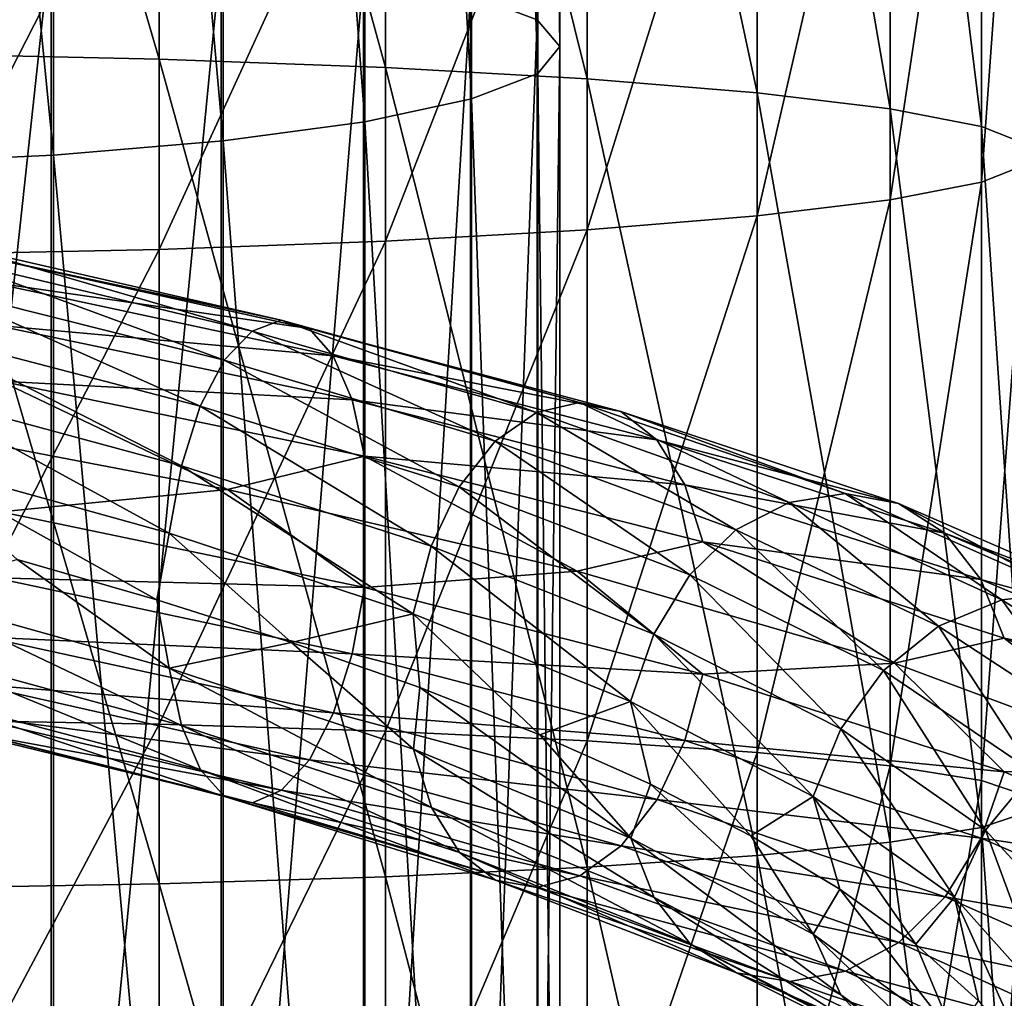
# Model space of a CAD drawing. Units: metres. Extents: x -40 to 117, y -433 to 89.
# Drawn here: x 3 to 13, y -230 to -221 of the extents above; entities that cross this region are included whole.
import ezdxf

# ---------------------------------------------------------------- set-up
doc = ezdxf.new("R2010")
doc.units = ezdxf.units.M
doc.layers.add('solid_506114_24501144_XXX', color=7, linetype='CONTINUOUS')
doc.layers.add('solid_506114_24501144_xxx_02', color=7, linetype='CONTINUOUS')

msp = doc.modelspace()

# ---------------------------------------------------------------- linework, layer by layer
at = {"layer": 'solid_506114_24501144_XXX'}
for points in [[(5.302645, -203.511887, 997.613342), (6.649134, -221.519058, 995.164246), (6.649134, -203.45137, 996.266174)], [(1.891428, -203.585678, 999.256042), (3.68973, -221.836319, 997.506104), (3.68973, -203.557419, 998.626953)], [(3.68973, -203.557419, 998.626953), (5.302645, -221.700104, 996.50061), (5.302645, -203.511887, 997.613342)], [(3.68973, -203.557419, 998.626953), (3.68973, -221.836319, 997.506104), (5.302645, -221.700104, 996.50061)], [(5.302645, -203.511887, 997.613342), (5.302645, -221.700104, 996.50061), (6.649134, -221.519058, 995.164246)], [(1.891428, -203.585678, 999.256042), (1.891428, -221.920868, 998.130188), (3.68973, -221.836319, 997.506104)], [(4.696142, -220.924911, 295.791351), (4.696142, -213.170197, 294.672455), (2.388744, -213.032104, 295.314301)], [(2.388744, -220.875931, 296.446045), (4.696142, -220.924911, 295.791351), (2.388744, -213.032104, 295.314301)], [(6.843618, -221.004669, 294.725037), (6.843618, -213.395142, 293.627075), (4.696142, -213.170197, 294.672455)], [(4.696142, -220.924911, 295.791351), (6.843618, -221.004669, 294.725037), (4.696142, -213.170197, 294.672455)], [(8.758043, -221.112518, 293.283356), (8.758043, -213.699234, 292.213715), (6.843618, -213.395142, 293.627075)], [(6.843618, -221.004669, 294.725037), (8.758043, -221.112518, 293.283356), (6.843618, -213.395142, 293.627075)], [(4.696142, -222.733368, 271.614624), (4.696142, -218.269989, 270.970612), (6.843618, -218.045059, 272.016022)], [(6.843618, -222.65361, 272.680969), (4.696142, -222.733368, 271.614624), (6.843618, -218.045059, 272.016022)], [(2.388744, -222.782349, 270.959961), (2.388744, -218.408081, 270.328796), (4.696142, -218.269989, 270.970612)], [(4.696142, -222.733368, 271.614624), (2.388744, -222.782349, 270.959961), (4.696142, -218.269989, 270.970612)], [(3.669097, -219.778183, 982.313049), (1.869106, -236.394409, 979.221741), (1.869106, -219.69429, 981.693787)], [(3.669097, -219.778183, 982.313049), (3.669097, -236.533478, 979.831055), (1.869106, -236.394409, 979.221741)], [(5.284738, -219.913803, 983.31427), (3.669097, -236.533478, 979.831055), (3.669097, -219.778183, 982.313049)], [(5.284738, -219.913803, 983.31427), (5.284738, -236.758316, 980.816162), (3.669097, -236.533478, 979.831055)], [(6.634851, -220.09436, 984.647156), (5.284738, -236.758316, 980.816162), (5.284738, -219.913803, 983.31427)], [(6.634851, -220.09436, 984.647156), (6.634851, -237.057632, 982.127502), (5.284738, -236.758316, 980.816162)], [(7.651602, -220.31076, 986.244629), (6.634851, -237.057632, 982.127502), (6.634851, -220.09436, 984.647156)], [(7.651602, -220.31076, 986.244629), (7.651602, -237.416382, 983.69928), (6.634851, -237.057632, 982.127502)], [(4.696142, -228.759781, 295.838593), (4.696142, -220.924911, 295.791351), (2.388744, -220.875931, 296.446045)], [(2.388744, -228.800858, 296.493805), (4.696142, -228.759781, 295.838593), (2.388744, -220.875931, 296.446045)], [(6.843618, -228.692871, 294.771362), (6.843618, -221.004669, 294.725037), (4.696142, -220.924911, 295.791351)], [(4.696142, -228.759781, 295.838593), (6.843618, -228.692871, 294.771362), (4.696142, -220.924911, 295.791351)], [(8.758043, -228.602417, 293.328491), (8.758043, -221.112518, 293.283356), (6.843618, -221.004669, 294.725037)], [(6.843618, -228.692871, 294.771362), (8.758043, -228.602417, 293.328491), (6.843618, -221.004669, 294.725037)], [(5.302645, -221.700104, 996.50061), (6.649134, -239.419464, 992.475098), (6.649134, -221.519058, 995.164246)], [(3.68973, -221.836319, 997.506104), (5.302645, -239.719574, 993.789917), (5.302645, -221.700104, 996.50061)], [(5.302645, -221.700104, 996.50061), (5.302645, -239.719574, 993.789917), (6.649134, -239.419464, 992.475098)], [(1.891428, -221.920868, 998.130188), (3.68973, -239.945389, 994.779236), (3.68973, -221.836319, 997.506104)], [(3.68973, -221.836319, 997.506104), (3.68973, -239.945389, 994.779236), (5.302645, -239.719574, 993.789917)], [(1.891428, -221.920868, 998.130188), (1.891428, -240.085541, 995.393188), (3.68973, -239.945389, 994.779236)], [(2.678376, -222.814835, 975.764221), (5.5776, -223.508789, 976.460876), (2.811079, -222.709244, 974.997253)], [(2.811079, -222.709244, 974.997253), (5.853948, -223.406128, 975.732849), (2.938161, -222.782288, 974.238953)], [(5.5776, -223.508789, 976.460876), (5.853948, -223.406128, 975.732849), (2.811079, -222.709244, 974.997253)], [(4.696142, -227.242889, 271.641815), (4.696142, -222.733368, 271.614624), (6.843618, -222.65361, 272.680969)], [(6.843618, -227.309799, 272.709045), (4.696142, -227.242889, 271.641815), (6.843618, -222.65361, 272.680969)], [(2.388744, -227.201813, 270.986603), (2.388744, -222.782349, 270.959961), (4.696142, -222.733368, 271.614624)], [(4.696142, -227.242889, 271.641815), (2.388744, -227.201813, 270.986603), (4.696142, -222.733368, 271.614624)], [(2.551396, -223.092239, 976.473877), (5.31317, -223.784042, 977.13269), (2.678376, -222.814835, 975.764221)], [(5.31317, -223.784042, 977.13269), (5.5776, -223.508789, 976.460876), (2.678376, -222.814835, 975.764221)], [(2.938161, -222.782288, 974.238953), (6.118591, -223.482727, 975.011047), (3.048555, -223.038498, 973.553284)], [(5.853948, -223.406128, 975.732849), (6.118591, -223.482727, 975.011047), (2.938161, -222.782288, 974.238953)], [(2.441194, -223.532074, 977.061951), (5.083679, -224.222595, 977.687195), (2.551396, -223.092239, 976.473877)], [(5.083679, -224.222595, 977.687195), (5.31317, -223.784042, 977.13269), (2.551396, -223.092239, 976.473877)], [(3.048555, -223.038498, 973.553284), (6.348483, -223.74295, 974.356384), (3.134445, -223.453552, 972.98877)], [(6.118591, -223.482727, 975.011047), (6.348483, -223.74295, 974.356384), (3.048555, -223.038498, 973.553284)], [(3.134445, -223.453552, 972.98877), (6.527344, -224.162186, 973.815125), (3.190121, -223.985229, 972.584106)], [(6.348483, -223.74295, 974.356384), (6.527344, -224.162186, 973.815125), (3.134445, -223.453552, 972.98877)], [(5.5776, -223.508789, 976.460876), (8.276587, -224.283127, 977.683533), (5.853948, -223.406128, 975.732849)], [(5.853948, -223.406128, 975.732849), (8.686658, -224.187393, 977.020508), (6.118591, -223.482727, 975.011047)], [(8.276587, -224.283127, 977.683533), (8.686658, -224.187393, 977.020508), (5.853948, -223.406128, 975.732849)], [(2.355551, -224.098633, 977.486633), (4.905332, -224.788803, 978.084961), (2.441194, -223.532074, 977.061951)], [(4.905332, -224.788803, 978.084961), (5.083679, -224.222595, 977.687195), (2.441194, -223.532074, 977.061951)], [(5.31317, -223.784042, 977.13269), (7.884198, -224.552872, 978.292358), (5.5776, -223.508789, 976.460876)], [(7.884198, -224.552872, 978.292358), (8.276587, -224.283127, 977.683533), (5.5776, -223.508789, 976.460876)], [(6.118591, -223.482727, 975.011047), (9.079361, -224.271927, 976.360229), (6.348483, -223.74295, 974.356384)], [(8.686658, -224.187393, 977.020508), (9.079361, -224.271927, 976.360229), (6.118591, -223.482727, 975.011047)], [(6.348483, -223.74295, 974.356384), (9.420497, -224.540634, 975.758118), (6.527344, -224.162186, 973.815125)], [(9.079361, -224.271927, 976.360229), (9.420497, -224.540634, 975.758118), (6.348483, -223.74295, 974.356384)], [(5.083679, -224.222595, 977.687195), (7.543658, -224.987732, 978.791382), (5.31317, -223.784042, 977.13269)], [(7.543658, -224.987732, 978.791382), (7.884198, -224.552872, 978.292358), (5.31317, -223.784042, 977.13269)], [(3.190121, -223.985229, 972.584106), (5.34299, -225.014374, 972.812805), (1.830015, -224.342941, 972.228455)], [(3.190121, -223.985229, 972.584106), (6.643287, -224.697906, 973.4245), (5.34299, -225.014374, 972.812805)], [(6.527344, -224.162186, 973.815125), (6.643287, -224.697906, 973.4245), (3.190121, -223.985229, 972.584106)], [(2.300172, -224.738754, 977.720886), (4.790008, -225.429489, 978.300781), (2.355551, -224.098633, 977.486633)], [(4.790008, -225.429489, 978.300781), (4.905332, -224.788803, 978.084961), (2.355551, -224.098633, 977.486633)], [(6.527344, -224.162186, 973.815125), (9.685907, -224.968369, 975.256775), (6.643287, -224.697906, 973.4245)], [(9.420497, -224.540634, 975.758118), (9.685907, -224.968369, 975.256775), (6.527344, -224.162186, 973.815125)], [(4.905332, -224.788803, 978.084961), (7.279008, -225.552216, 979.145142), (5.083679, -224.222595, 977.687195)], [(7.279008, -225.552216, 979.145142), (7.543658, -224.987732, 978.791382), (5.083679, -224.222595, 977.687195)], [(1.830015, -224.342941, 972.228455), (5.34299, -225.014374, 972.812805), (3.190467, -225.226303, 972.397034)], [(2.300172, -224.738754, 977.720886), (3.347177, -225.676926, 977.926086), (4.672895, -226.060272, 978.285828)], [(2.300172, -224.738754, 977.720886), (4.672895, -226.060272, 978.285828), (4.790008, -225.429489, 978.300781)], [(6.643287, -224.697906, 973.4245), (8.665109, -225.788605, 974.035461), (5.34299, -225.014374, 972.812805)], [(9.685907, -224.968369, 975.256775), (9.857955, -225.511856, 974.890808), (6.643287, -224.697906, 973.4245)], [(4.790008, -225.429489, 978.300781), (7.10788, -226.193176, 979.331421), (4.905332, -224.788803, 978.084961)], [(7.10788, -226.193176, 979.331421), (7.279008, -225.552216, 979.145142), (4.905332, -224.788803, 978.084961)], [(5.34299, -225.014374, 972.812805), (6.644008, -225.944778, 973.232544), (3.190467, -225.226303, 972.397034)], [(5.34299, -225.014374, 972.812805), (8.665109, -225.788605, 974.035461), (6.644008, -225.944778, 973.232544)], [(3.190467, -225.226303, 972.397034), (6.644008, -225.944778, 973.232544), (3.135088, -225.853271, 972.627136)], [(4.790008, -225.429489, 978.300781), (4.672895, -226.060272, 978.285828), (5.950992, -226.466064, 978.778625)], [(4.790008, -225.429489, 978.300781), (5.950992, -226.466064, 978.778625), (7.10788, -226.193176, 979.331421)], [(7.10788, -226.193176, 979.331421), (9.170821, -227.027634, 980.769958), (7.279008, -225.552216, 979.145142)], [(9.170821, -227.027634, 980.769958), (9.391617, -226.386749, 980.623413), (7.279008, -225.552216, 979.145142)], [(2.300519, -226.01535, 977.528442), (4.790729, -226.710098, 978.103638), (3.347177, -225.676926, 977.926086)], [(4.790729, -226.710098, 978.103638), (4.672895, -226.060272, 978.285828), (3.347177, -225.676926, 977.926086)], [(8.665109, -225.788605, 974.035461), (9.859025, -226.768875, 974.693359), (6.644008, -225.944778, 973.232544)], [(3.135088, -225.853271, 972.627136), (6.528684, -226.572906, 973.444153), (3.049446, -226.415771, 973.044434)], [(6.644008, -225.944778, 973.232544), (6.528684, -226.572906, 973.444153), (3.135088, -225.853271, 972.627136)], [(6.644008, -225.944778, 973.232544), (9.859025, -226.768875, 974.693359), (6.528684, -226.572906, 973.444153)], [(4.906672, -227.256485, 977.705261), (4.790729, -226.710098, 978.103638), (2.300519, -226.01535, 977.528442)], [(2.356195, -226.558365, 977.116028), (4.906672, -227.256485, 977.705261), (2.300519, -226.01535, 977.528442)], [(4.790729, -226.710098, 978.103638), (5.950992, -226.466064, 978.778625), (4.672895, -226.060272, 978.285828)], [(7.10788, -226.193176, 979.331421), (5.950992, -226.466064, 978.778625), (7.1694, -226.894516, 979.398865)], [(3.049446, -226.415771, 973.044434), (6.350337, -227.135178, 973.834473), (2.939243, -226.862152, 973.624207)], [(6.528684, -226.572906, 973.444153), (6.350337, -227.135178, 973.834473), (3.049446, -226.415771, 973.044434)], [(5.085533, -227.67717, 977.155701), (4.906672, -227.256485, 977.705261), (2.356195, -226.558365, 977.116028)], [(2.442084, -226.975021, 976.543213), (5.085533, -227.67717, 977.155701), (2.356195, -226.558365, 977.116028)], [(4.790729, -226.710098, 978.103638), (7.10895, -227.480911, 979.12915), (5.950992, -226.466064, 978.778625)], [(7.10895, -227.480911, 979.12915), (7.1694, -226.894516, 979.398865), (5.950992, -226.466064, 978.778625)], [(6.528684, -226.572906, 973.444153), (9.687897, -227.3983, 974.875244), (6.350337, -227.135178, 973.834473)], [(9.859025, -226.768875, 974.693359), (9.687897, -227.3983, 974.875244), (6.528684, -226.572906, 973.444153)], [(7.280998, -228.034027, 978.755493), (7.10895, -227.480911, 979.12915), (4.790729, -226.710098, 978.103638)], [(4.906672, -227.256485, 977.705261), (7.280998, -228.034027, 978.755493), (4.790729, -226.710098, 978.103638)], [(2.939243, -226.862152, 973.624207), (6.120845, -227.579865, 974.380615), (2.812263, -227.154724, 974.327393)], [(6.350337, -227.135178, 973.834473), (6.120845, -227.579865, 974.380615), (2.939243, -226.862152, 973.624207)], [(7.10895, -227.480911, 979.12915), (9.172202, -228.325333, 980.562134), (7.1694, -226.894516, 979.398865)], [(9.172202, -228.325333, 980.562134), (8.31053, -227.343781, 980.137573), (7.1694, -226.894516, 979.398865)], [(5.315425, -227.928955, 976.494934), (5.085533, -227.67717, 977.155701), (2.442084, -226.975021, 976.543213)], [(2.552479, -227.222443, 975.851563), (5.315425, -227.928955, 976.494934), (2.442084, -226.975021, 976.543213)], [(2.388744, -231.583374, 270.408203), (2.388744, -227.201813, 270.986603), (4.696142, -227.242889, 271.641815)], [(2.812263, -227.154724, 974.327393), (5.856415, -227.869461, 975.046021), (2.679561, -227.279068, 975.091492)], [(6.120845, -227.579865, 974.380615), (5.856415, -227.869461, 975.046021), (2.812263, -227.154724, 974.327393)], [(6.350337, -227.135178, 973.834473), (9.423247, -227.959045, 975.221436), (6.120845, -227.579865, 974.380615)], [(9.687897, -227.3983, 974.875244), (9.423247, -227.959045, 975.221436), (6.350337, -227.135178, 973.834473)], [(4.696142, -231.713715, 271.051666), (2.388744, -231.583374, 270.408203), (4.696142, -227.242889, 271.641815)], [(5.580068, -227.989914, 975.771362), (5.315425, -227.928955, 976.494934), (2.552479, -227.222443, 975.851563)], [(2.679561, -227.279068, 975.091492), (5.580068, -227.989914, 975.771362), (2.552479, -227.222443, 975.851563)], [(5.856415, -227.869461, 975.046021), (5.580068, -227.989914, 975.771362), (2.679561, -227.279068, 975.091492)], [(4.696142, -231.713715, 271.051666), (4.696142, -227.242889, 271.641815), (6.843618, -227.309799, 272.709045)], [(7.546408, -228.462921, 978.245789), (7.280998, -228.034027, 978.755493), (4.906672, -227.256485, 977.705261)], [(5.085533, -227.67717, 977.155701), (7.546408, -228.462921, 978.245789), (4.906672, -227.256485, 977.705261)], [(6.843618, -231.926025, 272.09967), (4.696142, -231.713715, 271.051666), (6.843618, -227.309799, 272.709045)], [(9.394183, -228.88829, 980.222839), (9.172202, -228.325333, 980.562134), (7.10895, -227.480911, 979.12915)], [(7.280998, -228.034027, 978.755493), (9.394183, -228.88829, 980.222839), (7.10895, -227.480911, 979.12915)], [(6.120845, -227.579865, 974.380615), (9.082706, -228.399368, 975.712219), (5.856415, -227.869461, 975.046021)], [(9.423247, -227.959045, 975.221436), (9.082706, -228.399368, 975.712219), (6.120845, -227.579865, 974.380615)], [(7.887545, -228.723831, 977.637512), (7.546408, -228.462921, 978.245789), (5.085533, -227.67717, 977.155701)], [(5.315425, -227.928955, 976.494934), (7.887545, -228.723831, 977.637512), (5.085533, -227.67717, 977.155701)], [(8.280248, -228.794037, 976.97522), (7.887545, -228.723831, 977.637512), (5.315425, -227.928955, 976.494934)], [(5.580068, -227.989914, 975.771362), (8.280248, -228.794037, 976.97522), (5.315425, -227.928955, 976.494934)], [(5.856415, -227.869461, 975.046021), (8.690319, -228.682098, 976.314758), (5.580068, -227.989914, 975.771362)], [(9.082706, -228.399368, 975.712219), (8.690319, -228.682098, 976.314758), (5.856415, -227.869461, 975.046021)], [(8.690319, -228.682098, 976.314758), (8.280248, -228.794037, 976.97522), (5.580068, -227.989914, 975.771362)], [(9.736625, -229.329376, 979.768127), (9.394183, -228.88829, 980.222839), (7.280998, -228.034027, 978.755493)], [(7.546408, -228.462921, 978.245789), (9.736625, -229.329376, 979.768127), (7.280998, -228.034027, 978.755493)], [(8.758043, -236.028046, 292.348297), (8.758043, -228.602417, 293.328491), (6.843618, -228.692871, 294.771362)], [(6.843618, -236.315094, 293.765228), (6.843618, -228.692871, 294.771362), (4.696142, -228.759781, 295.838593)], [(6.843618, -236.315094, 293.765228), (8.758043, -236.028046, 292.348297), (6.843618, -228.692871, 294.771362)], [(4.696142, -236.527405, 294.813263), (4.696142, -228.759781, 295.838593), (2.388744, -228.800858, 296.493805)], [(2.388744, -236.657761, 295.456696), (4.696142, -236.527405, 294.813263), (2.388744, -228.800858, 296.493805)], [(4.696142, -236.527405, 294.813263), (6.843618, -236.315094, 293.765228), (4.696142, -228.759781, 295.838593)]]:
    msp.add_3dface(points, dxfattribs=at)
at = {"layer": 'solid_506114_24501144_xxx_02'}
for points in [[(8.283906, -203.128174, 989.070862), (8.283906, -220.552139, 988.02655), (7.651602, -220.31076, 986.244629)], [(8.499992, -203.21315, 990.962769), (8.283906, -220.552139, 988.02655), (8.283906, -203.128174, 989.070862)], [(8.499992, -203.21315, 990.962769), (8.499992, -220.806381, 989.903259), (8.283906, -220.552139, 988.02655)], [(8.289004, -203.298141, 992.855164), (8.499992, -220.806381, 989.903259), (8.499992, -203.21315, 990.962769)], [(7.661542, -203.378906, 994.653137), (8.289004, -221.060684, 991.780579), (8.289004, -203.298141, 992.855164)], [(8.289004, -203.298141, 992.855164), (8.289004, -221.060684, 991.780579), (8.499992, -220.806381, 989.903259)], [(6.649134, -203.45137, 996.266174), (7.661542, -221.302292, 993.564087), (7.661542, -203.378906, 994.653137)], [(6.649134, -203.45137, 996.266174), (6.649134, -221.519058, 995.164246), (7.661542, -221.302292, 993.564087)], [(7.661542, -203.378906, 994.653137), (7.661542, -221.302292, 993.564087), (8.289004, -221.060684, 991.780579)], [(10.374224, -221.244751, 291.515411), (10.374224, -214.072159, 290.480499), (8.758043, -213.699234, 292.213715)], [(8.758043, -221.112518, 293.283356), (10.374224, -221.244751, 291.515411), (8.758043, -213.699234, 292.213715)], [(11.637123, -221.396896, 289.481445), (11.637123, -214.501205, 288.486481), (10.374224, -214.072159, 290.480499)], [(10.374224, -221.244751, 291.515411), (11.637123, -221.396896, 289.481445), (10.374224, -214.072159, 290.480499)], [(12.503734, -221.563766, 287.250702), (12.503734, -214.971756, 286.299561), (11.637123, -214.501205, 288.486481)], [(11.637123, -221.396896, 289.481445), (12.503734, -221.563766, 287.250702), (11.637123, -214.501205, 288.486481)], [(12.944544, -221.73967, 284.899139), (12.944544, -215.467789, 283.994202), (12.503734, -214.971756, 286.299561)], [(12.503734, -221.563766, 287.250702), (12.944544, -221.73967, 284.899139), (12.503734, -214.971756, 286.299561)], [(12.503734, -222.094513, 280.155304), (12.503734, -216.468445, 279.343536), (12.944544, -215.972412, 281.648895)], [(12.944544, -221.91861, 282.506836), (12.503734, -222.094513, 280.155304), (12.944544, -215.972412, 281.648895)], [(11.637123, -222.261383, 277.92453), (11.637123, -216.93898, 277.156586), (12.503734, -216.468445, 279.343536)], [(12.503734, -222.094513, 280.155304), (11.637123, -222.261383, 277.92453), (12.503734, -216.468445, 279.343536)], [(10.374224, -222.413528, 275.890564), (10.374224, -217.368027, 275.162567), (11.637123, -216.93898, 277.156586)], [(11.637123, -222.261383, 277.92453), (10.374224, -222.413528, 275.890564), (11.637123, -216.93898, 277.156586)], [(8.758043, -222.545761, 274.12265), (8.758043, -217.740952, 273.429382), (10.374224, -217.368027, 275.162567)], [(10.374224, -222.413528, 275.890564), (8.758043, -222.545761, 274.12265), (10.374224, -217.368027, 275.162567)], [(6.843618, -222.65361, 272.680969), (6.843618, -218.045059, 272.016022), (8.758043, -217.740952, 273.429382)], [(8.758043, -222.545761, 274.12265), (6.843618, -222.65361, 272.680969), (8.758043, -217.740952, 273.429382)], [(8.283906, -220.552139, 988.02655), (7.651602, -237.416382, 983.69928), (7.651602, -220.31076, 986.244629)], [(8.283906, -220.552139, 988.02655), (8.283906, -237.816544, 985.452454), (7.651602, -237.416382, 983.69928)], [(8.499992, -220.806381, 989.903259), (8.283906, -237.816544, 985.452454), (8.283906, -220.552139, 988.02655)], [(8.499992, -220.806381, 989.903259), (8.499992, -238.238007, 987.29895), (8.283906, -237.816544, 985.452454)], [(8.289004, -221.060684, 991.780579), (8.499992, -238.238007, 987.29895), (8.499992, -220.806381, 989.903259)], [(7.661542, -221.302292, 993.564087), (8.289004, -238.659576, 989.145996), (8.289004, -221.060684, 991.780579)], [(8.289004, -221.060684, 991.780579), (8.289004, -238.659576, 989.145996), (8.499992, -238.238007, 987.29895)], [(10.374224, -228.491501, 291.559113), (10.374224, -221.244751, 291.515411), (8.758043, -221.112518, 293.283356)], [(8.758043, -228.602417, 293.328491), (10.374224, -228.491501, 291.559113), (8.758043, -221.112518, 293.283356)], [(6.649134, -221.519058, 995.164246), (7.661542, -239.06012, 990.900757), (7.661542, -221.302292, 993.564087)], [(7.661542, -221.302292, 993.564087), (7.661542, -239.06012, 990.900757), (8.289004, -238.659576, 989.145996)], [(11.637123, -228.363876, 289.523438), (11.637123, -221.396896, 289.481445), (10.374224, -221.244751, 291.515411)], [(10.374224, -228.491501, 291.559113), (11.637123, -228.363876, 289.523438), (10.374224, -221.244751, 291.515411)], [(12.503734, -228.223923, 287.290863), (12.503734, -221.563766, 287.250702), (11.637123, -221.396896, 289.481445)], [(11.637123, -228.363876, 289.523438), (12.503734, -228.223923, 287.290863), (11.637123, -221.396896, 289.481445)], [(6.649134, -221.519058, 995.164246), (6.649134, -239.419464, 992.475098), (7.661542, -239.06012, 990.900757)], [(12.944544, -228.076385, 284.937347), (12.944544, -221.73967, 284.899139), (12.503734, -221.563766, 287.250702)], [(12.503734, -228.223923, 287.290863), (12.944544, -228.076385, 284.937347), (12.503734, -221.563766, 287.250702)], [(12.503734, -227.778748, 280.189545), (12.503734, -222.094513, 280.155304), (12.944544, -221.91861, 282.506836)], [(12.944544, -227.926285, 282.54306), (12.503734, -227.778748, 280.189545), (12.944544, -221.91861, 282.506836)], [(11.637123, -227.638794, 277.95697), (11.637123, -222.261383, 277.92453), (12.503734, -222.094513, 280.155304)], [(12.503734, -227.778748, 280.189545), (11.637123, -227.638794, 277.95697), (12.503734, -222.094513, 280.155304)], [(10.374224, -227.511169, 275.921295), (10.374224, -222.413528, 275.890564), (11.637123, -222.261383, 277.92453)], [(11.637123, -227.638794, 277.95697), (10.374224, -227.511169, 275.921295), (11.637123, -222.261383, 277.92453)], [(8.758043, -227.400253, 274.151917), (8.758043, -222.545761, 274.12265), (10.374224, -222.413528, 275.890564)], [(10.374224, -227.511169, 275.921295), (8.758043, -227.400253, 274.151917), (10.374224, -222.413528, 275.890564)], [(6.843618, -227.309799, 272.709045), (6.843618, -222.65361, 272.680969), (8.758043, -222.545761, 274.12265)], [(8.758043, -227.400253, 274.151917), (6.843618, -227.309799, 272.709045), (8.758043, -222.545761, 274.12265)], [(8.276587, -224.283127, 977.683533), (10.678725, -225.135727, 979.382202), (8.686658, -224.187393, 977.020508)], [(8.686658, -224.187393, 977.020508), (11.207813, -225.050812, 978.807861), (9.079361, -224.271927, 976.360229)], [(10.678725, -225.135727, 979.382202), (11.207813, -225.050812, 978.807861), (8.686658, -224.187393, 977.020508)], [(7.884198, -224.552872, 978.292358), (10.172453, -225.396667, 979.905334), (8.276587, -224.283127, 977.683533)], [(10.172453, -225.396667, 979.905334), (10.678725, -225.135727, 979.382202), (8.276587, -224.283127, 977.683533)], [(9.079361, -224.271927, 976.360229), (11.714491, -225.147491, 978.23175), (9.420497, -224.540634, 975.758118)], [(11.207813, -225.050812, 978.807861), (11.714491, -225.147491, 978.23175), (9.079361, -224.271927, 976.360229)], [(7.543658, -224.987732, 978.791382), (9.733076, -225.825424, 980.329102), (7.884198, -224.552872, 978.292358)], [(9.733076, -225.825424, 980.329102), (10.172453, -225.396667, 979.905334), (7.884198, -224.552872, 978.292358)], [(9.420497, -224.540634, 975.758118), (12.154636, -225.42897, 977.701721), (9.685907, -224.968369, 975.256775)], [(11.714491, -225.147491, 978.23175), (12.154636, -225.42897, 977.701721), (9.420497, -224.540634, 975.758118)], [(6.643287, -224.697906, 973.4245), (9.857955, -225.511856, 974.890808), (8.665109, -225.788605, 974.035461)], [(9.685907, -224.968369, 975.256775), (12.497078, -225.869263, 977.255371), (9.857955, -225.511856, 974.890808)], [(12.154636, -225.42897, 977.701721), (12.497078, -225.869263, 977.255371), (9.685907, -224.968369, 975.256775)], [(7.279008, -225.552216, 979.145142), (9.391617, -226.386749, 980.623413), (7.543658, -224.987732, 978.791382)], [(9.391617, -226.386749, 980.623413), (9.733076, -225.825424, 980.329102), (7.543658, -224.987732, 978.791382)], [(10.678725, -225.135727, 979.382202), (12.69681, -226.061951, 981.494507), (11.207813, -225.050812, 978.807861)], [(11.207813, -225.050812, 978.807861), (13.325885, -225.991516, 981.029541), (11.714491, -225.147491, 978.23175)], [(12.69681, -226.061951, 981.494507), (13.325885, -225.991516, 981.029541), (11.207813, -225.050812, 978.807861)], [(10.172453, -225.396667, 979.905334), (12.094861, -226.310974, 981.912231), (10.678725, -225.135727, 979.382202)], [(12.094861, -226.310974, 981.912231), (12.69681, -226.061951, 981.494507), (10.678725, -225.135727, 979.382202)], [(11.714491, -225.147491, 978.23175), (13.928316, -226.104294, 980.55719), (12.154636, -225.42897, 977.701721)], [(13.325885, -225.991516, 981.029541), (13.928316, -226.104294, 980.55719), (11.714491, -225.147491, 978.23175)], [(9.733076, -225.825424, 980.329102), (11.572451, -226.731277, 982.243469), (10.172453, -225.396667, 979.905334)], [(11.572451, -226.731277, 982.243469), (12.094861, -226.310974, 981.912231), (10.172453, -225.396667, 979.905334)], [(12.154636, -225.42897, 977.701721), (14.451641, -226.402512, 980.116211), (12.497078, -225.869263, 977.255371)], [(13.928316, -226.104294, 980.55719), (14.451641, -226.402512, 980.116211), (12.154636, -225.42897, 977.701721)], [(9.857955, -225.511856, 974.890808), (11.678848, -226.663101, 975.843262), (8.665109, -225.788605, 974.035461)], [(9.857955, -225.511856, 974.890808), (12.71906, -226.424042, 976.923645), (11.678848, -226.663101, 975.843262)], [(12.497078, -225.869263, 977.255371), (12.71906, -226.424042, 976.923645), (9.857955, -225.511856, 974.890808)], [(8.665109, -225.788605, 974.035461), (11.678848, -226.663101, 975.843262), (9.859025, -226.768875, 974.693359)], [(9.391617, -226.386749, 980.623413), (11.166462, -227.28801, 982.464844), (9.733076, -225.825424, 980.329102)], [(11.166462, -227.28801, 982.464844), (11.572451, -226.731277, 982.243469), (9.733076, -225.825424, 980.329102)], [(12.497078, -225.869263, 977.255371), (14.858798, -226.859055, 979.737915), (12.71906, -226.424042, 976.923645)], [(14.451641, -226.402512, 980.116211), (14.858798, -226.859055, 979.737915), (12.497078, -225.869263, 977.255371)], [(12.69681, -226.061951, 981.494507), (14.260055, -227.05336, 983.938599), (13.325885, -225.991516, 981.029541)], [(12.094861, -226.310974, 981.912231), (13.583993, -227.287659, 984.234924), (12.69681, -226.061951, 981.494507)], [(13.583993, -227.287659, 984.234924), (14.260055, -227.05336, 983.938599), (12.69681, -226.061951, 981.494507)], [(7.10788, -226.193176, 979.331421), (7.1694, -226.894516, 979.398865), (8.31053, -227.343781, 980.137573)], [(7.10788, -226.193176, 979.331421), (8.31053, -227.343781, 980.137573), (9.170821, -227.027634, 980.769958)], [(11.572451, -226.731277, 982.243469), (12.997263, -227.697388, 984.459839), (12.094861, -226.310974, 981.912231)], [(12.997263, -227.697388, 984.459839), (13.583993, -227.287659, 984.234924), (12.094861, -226.310974, 981.912231)], [(9.170821, -227.027634, 980.769958), (10.903939, -227.928375, 982.562927), (9.391617, -226.386749, 980.623413)], [(10.903939, -227.928375, 982.562927), (11.166462, -227.28801, 982.464844), (9.391617, -226.386749, 980.623413)], [(12.71906, -226.424042, 976.923645), (14.275595, -227.632874, 978.169922), (11.678848, -226.663101, 975.843262)], [(12.71906, -226.424042, 976.923645), (15.122729, -227.428284, 979.448792), (14.275595, -227.632874, 978.169922)], [(14.858798, -226.859055, 979.737915), (15.122729, -227.428284, 979.448792), (12.71906, -226.424042, 976.923645)], [(11.678848, -226.663101, 975.843262), (12.72044, -227.695145, 976.720032), (9.859025, -226.768875, 974.693359)], [(11.166462, -227.28801, 982.464844), (12.541288, -228.248199, 984.597412), (11.572451, -226.731277, 982.243469)], [(12.541288, -228.248199, 984.597412), (12.997263, -227.697388, 984.459839), (11.572451, -226.731277, 982.243469)], [(11.678848, -226.663101, 975.843262), (14.275595, -227.632874, 978.169922), (12.72044, -227.695145, 976.720032)], [(9.859025, -226.768875, 974.693359), (12.72044, -227.695145, 976.720032), (9.687897, -227.3983, 974.875244)], [(9.170821, -227.027634, 980.769958), (8.31053, -227.343781, 980.137573), (9.361083, -227.812958, 980.986572)], [(9.170821, -227.027634, 980.769958), (9.361083, -227.812958, 980.986572), (10.314597, -228.303009, 981.939453)], [(9.170821, -227.027634, 980.769958), (10.314597, -228.303009, 981.939453), (10.903939, -227.928375, 982.562927)], [(10.903939, -227.928375, 982.562927), (12.246444, -228.887558, 984.639954), (11.166462, -227.28801, 982.464844)], [(12.246444, -228.887558, 984.639954), (12.541288, -228.248199, 984.597412), (11.166462, -227.28801, 982.464844)], [(6.843618, -231.926025, 272.09967), (6.843618, -227.309799, 272.709045), (8.758043, -227.400253, 274.151917)], [(8.758043, -232.213074, 273.516602), (6.843618, -231.926025, 272.09967), (8.758043, -227.400253, 274.151917)], [(9.172202, -228.325333, 980.562134), (9.361083, -227.812958, 980.986572), (8.31053, -227.343781, 980.137573)], [(8.758043, -232.213074, 273.516602), (8.758043, -227.400253, 274.151917), (10.374224, -227.511169, 275.921295)], [(9.687897, -227.3983, 974.875244), (12.499644, -228.325867, 976.862061), (9.423247, -227.959045, 975.221436)], [(12.72044, -227.695145, 976.720032), (12.499644, -228.325867, 976.862061), (9.687897, -227.3983, 974.875244)], [(10.374224, -232.565079, 275.254181), (8.758043, -232.213074, 273.516602), (10.374224, -227.511169, 275.921295)], [(10.374224, -232.565079, 275.254181), (10.374224, -227.511169, 275.921295), (11.637123, -227.638794, 277.95697)], [(11.637123, -232.970047, 277.253235), (10.374224, -232.565079, 275.254181), (11.637123, -227.638794, 277.95697)], [(11.637123, -232.970047, 277.253235), (11.637123, -227.638794, 277.95697), (12.503734, -227.778748, 280.189545)], [(14.275595, -227.632874, 978.169922), (15.124372, -228.716888, 979.238525), (12.72044, -227.695145, 976.720032)], [(12.72044, -227.695145, 976.720032), (15.124372, -228.716888, 979.238525), (12.499644, -228.325867, 976.862061)], [(12.541288, -228.248199, 984.597412), (13.464663, -229.257462, 986.942505), (12.997263, -227.697388, 984.459839)], [(9.172202, -228.325333, 980.562134), (10.905581, -229.23851, 982.34906), (9.361083, -227.812958, 980.986572)], [(10.905581, -229.23851, 982.34906), (10.314597, -228.303009, 981.939453), (9.361083, -227.812958, 980.986572)], [(12.503734, -233.4142, 279.445679), (11.637123, -232.970047, 277.253235), (12.503734, -227.778748, 280.189545)], [(12.503734, -233.4142, 279.445679), (12.503734, -227.778748, 280.189545), (12.944544, -227.926285, 282.54306)], [(9.423247, -227.959045, 975.221436), (12.158185, -228.883743, 977.148621), (9.082706, -228.399368, 975.712219)], [(12.499644, -228.325867, 976.862061), (12.158185, -228.883743, 977.148621), (9.423247, -227.959045, 975.221436)], [(10.903939, -227.928375, 982.562927), (10.314597, -228.303009, 981.939453), (11.157842, -228.810883, 982.981445)], [(10.903939, -227.928375, 982.562927), (11.157842, -228.810883, 982.981445), (11.879801, -229.333618, 984.097595)], [(10.903939, -227.928375, 982.562927), (11.879801, -229.333618, 984.097595), (12.246444, -228.887558, 984.639954)], [(12.944544, -233.882401, 281.756836), (12.503734, -233.4142, 279.445679), (12.944544, -227.926285, 282.54306)], [(12.944544, -234.358719, 284.108063), (12.944544, -228.076385, 284.937347), (12.503734, -228.223923, 287.290863)], [(12.503734, -234.82692, 286.41925), (12.503734, -228.223923, 287.290863), (11.637123, -228.363876, 289.523438)], [(12.503734, -234.82692, 286.41925), (12.944544, -234.358719, 284.108063), (12.503734, -228.223923, 287.290863)], [(11.169513, -229.814148, 982.052612), (10.905581, -229.23851, 982.34906), (9.172202, -228.325333, 980.562134)], [(9.394183, -228.88829, 980.222839), (11.169513, -229.814148, 982.052612), (9.172202, -228.325333, 980.562134)], [(10.905581, -229.23851, 982.34906), (11.157842, -228.810883, 982.981445), (10.314597, -228.303009, 981.939453)], [(12.499644, -228.325867, 976.862061), (14.861849, -229.348801, 979.331665), (12.158185, -228.883743, 977.148621)], [(12.246444, -228.887558, 984.639954), (13.14811, -229.89534, 986.924316), (12.541288, -228.248199, 984.597412)], [(15.124372, -228.716888, 979.238525), (14.861849, -229.348801, 979.331665), (12.499644, -228.325867, 976.862061)], [(13.14811, -229.89534, 986.924316), (13.464663, -229.257462, 986.942505), (12.541288, -228.248199, 984.597412)], [(9.082706, -228.399368, 975.712219), (11.718807, -229.317047, 977.564148), (8.690319, -228.682098, 976.314758)], [(12.158185, -228.883743, 977.148621), (11.718807, -229.317047, 977.564148), (9.082706, -228.399368, 975.712219)], [(11.637123, -235.271072, 288.611694), (11.637123, -228.363876, 289.523438), (10.374224, -228.491501, 291.559113)], [(11.637123, -235.271072, 288.611694), (12.503734, -234.82692, 286.41925), (11.637123, -228.363876, 289.523438)], [(10.17677, -229.603928, 979.231689), (9.736625, -229.329376, 979.768127), (7.546408, -228.462921, 978.245789)], [(7.887545, -228.723831, 977.637512), (10.17677, -229.603928, 979.231689), (7.546408, -228.462921, 978.245789)], [(10.374224, -235.676041, 290.610748), (10.374224, -228.491501, 291.559113), (8.758043, -228.602417, 293.328491)], [(10.374224, -235.676041, 290.610748), (11.637123, -235.271072, 288.611694), (10.374224, -228.491501, 291.559113)], [(8.758043, -236.028046, 292.348297), (10.374224, -235.676041, 290.610748), (8.758043, -228.602417, 293.328491)], [(8.690319, -228.682098, 976.314758), (11.212536, -229.589127, 978.081238), (8.280248, -228.794037, 976.97522)], [(11.718807, -229.317047, 977.564148), (11.212536, -229.589127, 978.081238), (8.690319, -228.682098, 976.314758)], [(10.683449, -229.68808, 978.653259), (10.17677, -229.603928, 979.231689), (7.887545, -228.723831, 977.637512)], [(8.280248, -228.794037, 976.97522), (10.683449, -229.68808, 978.653259), (7.887545, -228.723831, 977.637512)], [(11.212536, -229.589127, 978.081238), (10.683449, -229.68808, 978.653259), (8.280248, -228.794037, 976.97522)], [(11.57667, -230.271072, 981.665894), (11.169513, -229.814148, 982.052612), (9.394183, -228.88829, 980.222839)], [(9.736625, -229.329376, 979.768127), (11.57667, -230.271072, 981.665894), (9.394183, -228.88829, 980.222839)], [(10.905581, -229.23851, 982.34906), (12.248287, -230.212097, 984.419739), (11.157842, -228.810883, 982.981445)], [(12.248287, -230.212097, 984.419739), (11.879801, -229.333618, 984.097595), (11.157842, -228.810883, 982.981445)], [(12.158185, -228.883743, 977.148621), (14.45586, -229.902481, 979.545166), (11.718807, -229.317047, 977.564148)], [(12.246444, -228.887558, 984.639954), (11.879801, -229.333618, 984.097595), (12.475041, -229.871414, 985.279602)], [(14.861849, -229.348801, 979.331665), (14.45586, -229.902481, 979.545166), (12.158185, -228.883743, 977.148621)], [(12.246444, -228.887558, 984.639954), (12.475041, -229.871414, 985.279602), (12.939359, -230.423676, 986.516846)], [(12.246444, -228.887558, 984.639954), (12.939359, -230.423676, 986.516846), (13.14811, -229.89534, 986.924316)], [(12.544715, -230.802826, 984.172791), (12.248287, -230.212097, 984.419739), (10.905581, -229.23851, 982.34906)], [(11.169513, -229.814148, 982.052612), (12.544715, -230.802826, 984.172791), (10.905581, -229.23851, 982.34906)], [(12.099995, -230.563416, 981.218323), (11.57667, -230.271072, 981.665894), (9.736625, -229.329376, 979.768127)], [(10.17677, -229.603928, 979.231689), (12.099995, -230.563416, 981.218323), (9.736625, -229.329376, 979.768127)], [(11.718807, -229.317047, 977.564148), (13.933448, -230.326202, 979.868286), (11.212536, -229.589127, 978.081238)], [(14.45586, -229.902481, 979.545166), (13.933448, -230.326202, 979.868286), (11.718807, -229.317047, 977.564148)], [(12.248287, -230.212097, 984.419739), (12.475041, -229.871414, 985.279602), (11.879801, -229.333618, 984.097595)], [(12.702425, -230.665909, 980.743286), (12.099995, -230.563416, 981.218323), (10.17677, -229.603928, 979.231689)], [(10.683449, -229.68808, 978.653259), (12.702425, -230.665909, 980.743286), (10.17677, -229.603928, 979.231689)], [(11.212536, -229.589127, 978.081238), (13.331501, -230.584091, 980.280151), (10.683449, -229.68808, 978.653259)], [(13.933448, -230.326202, 979.868286), (13.331501, -230.584091, 980.280151), (11.212536, -229.589127, 978.081238)], [(13.331501, -230.584091, 980.280151), (12.702425, -230.665909, 980.743286), (10.683449, -229.68808, 978.653259)], [(13.002002, -231.278687, 983.864624), (12.544715, -230.802826, 984.172791), (11.169513, -229.814148, 982.052612)], [(11.57667, -230.271072, 981.665894), (13.002002, -231.278687, 983.864624), (11.169513, -229.814148, 982.052612)]]:
    msp.add_3dface(points, dxfattribs=at)

doc.saveas('drawing.dxf')
